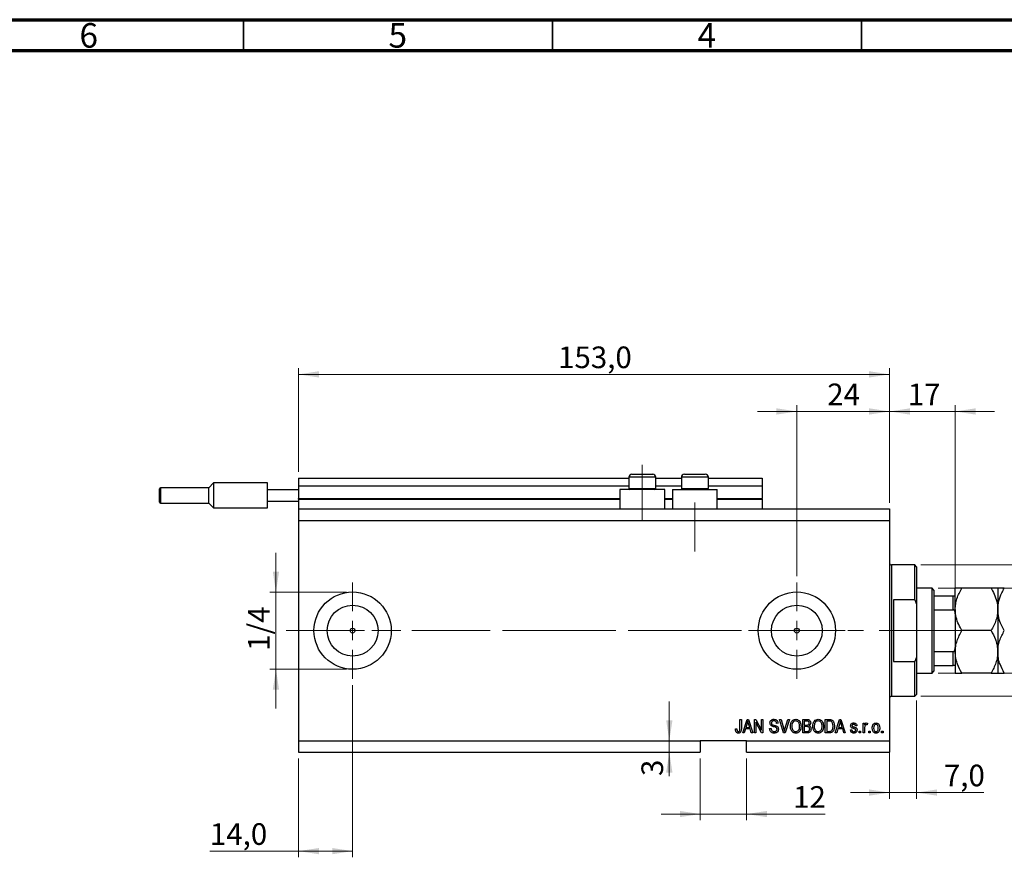
# Model space of a CAD drawing. Units: millimetres. Extents: x 15 to 617, y 5 to 415.
# Drawn here: x 316 to 475, y 279 to 415 of the extents above; entities that cross this region are included whole.
import ezdxf

# ---------------------------------------------------------------- set-up
doc = ezdxf.new("R2010")
doc.units = ezdxf.units.MM
doc.linetypes.add('CENTERX2', pattern=[20.32, 12.7, -2.54, 2.54, -2.54])
doc.styles.add('SLDTEXTSTYLE0', font='TXT', dxfattribs={"width": 0.75})
doc.dimstyles.new('SLDDIMSTYLE4', dxfattribs={"dimtxt": 3.5, "dimasz": 3.302, "dimexe": 0, "dimexo": 0.0625, "dimgap": 0.875, "dimtad": 1, "dimdec": 0, "dimlfac": 1.6, "dimrnd": 1e-09, "dimzin": 12, "dimdsep": 46, "dimtxsty": 'SLDTEXTSTYLE0', "dimsah": 1, "dimcen": 0.09, "dimadec": 0, "dimazin": 3, "dimtfac": 1, "dimtdec": 0, "dimtmove": 0, "dimatfit": 0, "dimfxl": 1, "dimfrac": 2, "dimtolj": 1, "dimtzin": 12, "dimarcsym": 0})
doc.dimstyles.new('SLDDIMSTYLE5', dxfattribs={"dimtxt": 3.5, "dimasz": 3.302, "dimexe": 0, "dimexo": 0.0625, "dimgap": 0.875, "dimtad": 1, "dimdec": 1, "dimlfac": 1.6, "dimrnd": 1e-09, "dimzin": 12, "dimdsep": 46, "dimtxsty": 'SLDTEXTSTYLE0', "dimsah": 1, "dimcen": 0.09, "dimadec": 0, "dimazin": 3, "dimtfac": 1, "dimtdec": 1, "dimtofl": 0, "dimtmove": 0, "dimatfit": 3, "dimfxl": 1, "dimfrac": 2, "dimtolj": 1, "dimtzin": 12, "dimarcsym": 0})
doc.dimstyles.new('SLDDIMSTYLE6', dxfattribs={"dimtxt": 3.5, "dimasz": 3.302, "dimexe": 0, "dimexo": 0.0625, "dimgap": 0.875, "dimtad": 1, "dimdec": 1, "dimlfac": 1.6, "dimrnd": 1e-09, "dimzin": 12, "dimdsep": 46, "dimtxsty": 'SLDTEXTSTYLE0', "dimsah": 1, "dimcen": 0.09, "dimadec": 0, "dimazin": 3, "dimtfac": 1, "dimtdec": 1, "dimtmove": 0, "dimatfit": 0, "dimfxl": 1, "dimfrac": 2, "dimtolj": 1, "dimtzin": 12, "dimarcsym": 0})

# ---------------------------------------------------------------- blocks, each defined once
blk = doc.blocks.new('_D_9')
at = {"color": 7, "linetype": 'Continuous', "lineweight": 0}
for p, q in [((369.65, 307.32), (369.65, 279.45)), ((360.9, 295.45), (360.9, 279.45)), ((360.9, 280.45), (346.56, 280.45)), ((369.65, 280.45), (360.9, 280.45))]:
    blk.add_line(p, q, dxfattribs=at)
at = {"color": 7, "linetype": 'Continuous', "lineweight": 18}
for points in [[(360.9, 280.45), (364.2, 279.94), (364.2, 280.95)], [(369.65, 280.45), (366.35, 280.95), (366.35, 279.94)]]:
    blk.add_solid(points, dxfattribs=at)
at = {"color": 7, "linetype": 'Continuous', "lineweight": 18, "insert": (346.56, 284.96), "char_height": 3.5, "attachment_point": 1, "style": 'SLDTEXTSTYLE0'}
blk.add_mtext('14,0', dxfattribs=at)
blk = doc.blocks.new('_D_10')
at = {"color": 7, "linetype": 'Continuous', "lineweight": 0}
for p, q in [((441.52, 324.95), (441.52, 352.6)), ((456.52, 336.82), (456.52, 352.6)), ((441.52, 351.6), (435.18, 351.6)), ((441.52, 351.6), (456.52, 351.6)), ((456.52, 351.6), (462.88, 351.6))]:
    blk.add_line(p, q, dxfattribs=at)
at = {"color": 7, "linetype": 'Continuous', "lineweight": 18}
for points in [[(441.52, 351.6), (438.22, 352.11), (438.22, 351.09)], [(456.52, 351.6), (459.83, 351.09), (459.83, 352.11)]]:
    blk.add_solid(points, dxfattribs=at)
at = {"color": 7, "linetype": 'Continuous', "lineweight": 18, "insert": (446.44, 356.11), "char_height": 3.5, "attachment_point": 1, "style": 'SLDTEXTSTYLE0'}
blk.add_mtext('24', dxfattribs=at)
blk = doc.blocks.new('_D_11')
at = {"color": 7, "linetype": 'Continuous', "lineweight": 0}
for p, q in [((425.9, 295.45), (425.9, 285.45)), ((433.4, 295.45), (433.4, 285.45)), ((425.9, 286.45), (419.55, 286.45)), ((425.9, 286.45), (433.4, 286.45)), ((433.4, 286.45), (446.08, 286.45))]:
    blk.add_line(p, q, dxfattribs=at)
at = {"color": 7, "linetype": 'Continuous', "lineweight": 18}
for points in [[(425.9, 286.45), (422.6, 286.95), (422.6, 285.94)], [(433.4, 286.45), (436.7, 285.94), (436.7, 286.95)]]:
    blk.add_solid(points, dxfattribs=at)
at = {"color": 7, "linetype": 'Continuous', "lineweight": 18, "insert": (440.91, 290.96), "char_height": 3.5, "attachment_point": 1, "style": 'SLDTEXTSTYLE0'}
blk.add_mtext('12', dxfattribs=at)
blk = doc.blocks.new('_D_12')
at = {"color": 7, "linetype": 'Continuous', "lineweight": 0}
for p, q in [((420.89, 298.32), (420.89, 304.67)), ((420.89, 298.32), (420.89, 296.45)), ((424.9, 296.45), (419.89, 296.45)), ((420.89, 296.45), (420.89, 292.6))]:
    blk.add_line(p, q, dxfattribs=at)
at = {"color": 7, "linetype": 'Continuous', "lineweight": 18}
for points in [[(420.89, 298.32), (421.4, 301.62), (420.38, 301.62)], [(420.89, 296.45), (420.38, 293.14), (421.4, 293.14)]]:
    blk.add_solid(points, dxfattribs=at)
at = {"color": 7, "linetype": 'Continuous', "lineweight": 18, "insert": (416.38, 292.6), "char_height": 3.5, "attachment_point": 1, "rotation": 90, "style": 'SLDTEXTSTYLE0'}
blk.add_mtext('3', dxfattribs=at)
blk = doc.blocks.new('_D_13')
at = {"color": 7, "linetype": 'Continuous', "lineweight": 0}
for p, q in [((357.25, 322.38), (357.25, 328.73)), ((368.65, 322.38), (356.25, 322.38)), ((357.25, 322.38), (357.25, 309.88)), ((368.65, 309.88), (356.25, 309.88)), ((357.25, 309.88), (357.25, 303.53))]:
    blk.add_line(p, q, dxfattribs=at)
at = {"color": 7, "linetype": 'Continuous', "lineweight": 18}
for points in [[(357.25, 322.38), (357.76, 325.68), (356.74, 325.68)], [(357.25, 309.88), (356.74, 306.58), (357.76, 306.58)]]:
    blk.add_solid(points, dxfattribs=at)
at = {"color": 7, "linetype": 'Continuous', "lineweight": 18, "insert": (352.74, 312.87), "char_height": 3.5, "attachment_point": 1, "rotation": 90, "style": 'SLDTEXTSTYLE0'}
blk.add_mtext('1/4', dxfattribs=at)
blk = doc.blocks.new('_D_14')
at = {"color": 7, "linetype": 'Continuous', "lineweight": 0}
for p, q in [((460.9, 304.82), (460.9, 288.92)), ((456.52, 299.51), (456.52, 288.92)), ((456.52, 289.92), (450.18, 289.92)), ((456.52, 289.92), (460.9, 289.92)), ((460.9, 289.92), (471.77, 289.92))]:
    blk.add_line(p, q, dxfattribs=at)
at = {"color": 7, "linetype": 'Continuous', "lineweight": 18}
for points in [[(456.52, 289.92), (453.22, 290.43), (453.22, 289.42)], [(460.9, 289.92), (464.2, 289.42), (464.2, 290.43)]]:
    blk.add_solid(points, dxfattribs=at)
at = {"color": 7, "linetype": 'Continuous', "lineweight": 18, "insert": (465.31, 294.44), "char_height": 3.5, "attachment_point": 1, "style": 'SLDTEXTSTYLE0'}
blk.add_mtext('7,0', dxfattribs=at)
blk = doc.blocks.new('_D_15')
at = {"color": 7, "linetype": 'Continuous', "lineweight": 0}
for p, q in [((456.52, 336.82), (456.52, 352.6)), ((467.15, 322.76), (467.15, 352.6)), ((456.52, 351.6), (450.18, 351.6)), ((456.52, 351.6), (467.15, 351.6)), ((467.15, 351.6), (473.5, 351.6))]:
    blk.add_line(p, q, dxfattribs=at)
at = {"color": 7, "linetype": 'Continuous', "lineweight": 18}
for points in [[(456.52, 351.6), (453.22, 352.11), (453.22, 351.09)], [(467.15, 351.6), (470.45, 351.09), (470.45, 352.11)]]:
    blk.add_solid(points, dxfattribs=at)
at = {"color": 7, "linetype": 'Continuous', "lineweight": 18, "insert": (459.47, 356.11), "char_height": 3.5, "attachment_point": 1, "style": 'SLDTEXTSTYLE0'}
blk.add_mtext('17', dxfattribs=at)
blk = doc.blocks.new('_D_16')
at = {"color": 7, "linetype": 'Continuous', "lineweight": 0}
for p, q in [((519.02, 326.76), (519.02, 333.11)), ((461.59, 326.76), (520.02, 326.76)), ((519.02, 305.51), (519.02, 326.76)), ((461.59, 305.51), (520.02, 305.51)), ((519.02, 305.51), (519.02, 299.16))]:
    blk.add_line(p, q, dxfattribs=at)
at = {"color": 7, "linetype": 'Continuous', "lineweight": 18}
for points in [[(519.02, 326.76), (519.53, 330.06), (518.52, 330.06)], [(519.02, 305.51), (518.52, 302.21), (519.53, 302.21)]]:
    blk.add_solid(points, dxfattribs=at)
at = {"color": 7, "linetype": 'Continuous', "lineweight": 18, "char_height": 3.5, "attachment_point": 1, "rotation": 90, "style": 'SLDTEXTSTYLE0'}
for s, insert in [('34', (514.46, 316.19)), ('%%c', (514.51, 310.91))]:
    blk.add_mtext(s, dxfattribs=dict(at, insert=insert))
blk = doc.blocks.new('_D_17')
at = {"color": 7, "linetype": 'Continuous', "lineweight": 0}
for p, q in [((525.02, 323.01), (525.02, 329.36)), ((464.4, 323.01), (526.02, 323.01)), ((525.02, 323.01), (525.02, 309.26)), ((464.4, 309.26), (526.02, 309.26)), ((525.02, 309.26), (525.02, 302.91))]:
    blk.add_line(p, q, dxfattribs=at)
at = {"color": 7, "linetype": 'Continuous', "lineweight": 18}
for points in [[(525.02, 323.01), (525.53, 326.31), (524.52, 326.31)], [(525.02, 309.26), (524.52, 305.96), (525.53, 305.96)]]:
    blk.add_solid(points, dxfattribs=at)
at = {"color": 7, "linetype": 'Continuous', "lineweight": 18, "char_height": 3.5, "attachment_point": 1, "rotation": 90, "style": 'SLDTEXTSTYLE0'}
for s, insert in [('22', (520.46, 315.4)), ('%%c', (520.51, 310.12))]:
    blk.add_mtext(s, dxfattribs=dict(at, insert=insert))
blk = doc.blocks.new('_D_18')
at = {"color": 7, "linetype": 'Continuous', "lineweight": 0}
for p, q in [((360.9, 341.82), (360.9, 358.6)), ((456.52, 336.82), (456.52, 358.6)), ((360.9, 357.6), (456.52, 357.6))]:
    blk.add_line(p, q, dxfattribs=at)
at = {"color": 7, "linetype": 'Continuous', "lineweight": 18}
for points in [[(360.9, 357.6), (364.2, 357.09), (364.2, 358.11)], [(456.52, 357.6), (453.22, 358.11), (453.22, 357.09)]]:
    blk.add_solid(points, dxfattribs=at)
at = {"color": 7, "linetype": 'Continuous', "lineweight": 18, "insert": (402.89, 362.11), "char_height": 3.5, "attachment_point": 1, "style": 'SLDTEXTSTYLE0'}
blk.add_mtext('153,0', dxfattribs=at)
blk = doc.blocks.new('SW_CENTERMARKSYMBOL_5')
at = {"color": 0, "linetype": 'Continuous', "lineweight": 18}
for p, q in [((0, 3.125), (0, 7.8125)), ((-3.125, 0), (-7.8125, 0)), ((0, 0), (-1.5625, 0)), ((0, 0), (0, 1.5625)), ((0, 0), (0, -1.5625)), ((0, 0), (1.5625, 0)), ((3.125, 0), (7.8125, 0)), ((0, -3.125), (0, -7.8125))]:
    blk.add_line(p, q, dxfattribs=at)
blk = doc.blocks.new('SW_CENTERMARKSYMBOL_6')
at = {"color": 0, "linetype": 'Continuous', "lineweight": 18}
for p, q in [((0, 3.125), (0, 7.8125)), ((-3.125, 0), (-7.8125, 0)), ((0, 0), (-1.5625, 0)), ((0, 0), (0, 1.5625)), ((0, 0), (0, -1.5625)), ((0, 0), (1.5625, 0)), ((3.125, 0), (7.8125, 0)), ((0, -3.125), (0, -7.8125))]:
    blk.add_line(p, q, dxfattribs=at)

msp = doc.modelspace()

# ---------------------------------------------------------------- linework, layer by layer
at = {"color": 7, "linetype": 'Continuous', "lineweight": 70}
for p, q in [((15, 415), (589, 415)), ((20, 410), (584, 410))]:
    msp.add_line(p, q, dxfattribs=at)
at = {"color": 7, "linetype": 'Continuous', "lineweight": 35}
for p, q in [((352, 410), (352, 415)), ((402, 410), (402, 415)), ((452, 410), (452, 415))]:
    msp.add_line(p, q, dxfattribs=at)
at = {"color": 7, "linetype": 'CENTERX2', "lineweight": 18}
for p, q in [((416.525, 333.8203), (416.525, 342.9453)), ((425.025, 328.9453), (425.025, 336.8878)), ((358.9, 316.1328), (443.2125, 316.1328)), ((393.9, 316.1328), (465.4, 316.1328)), ((408.9755, 316.1328), (408.9755, 316.1567)), ((461.7125, 316.1328), (468.8375, 316.1328))]:
    msp.add_line(p, q, dxfattribs=at)
at = {"color": 7, "linetype": 'Continuous', "lineweight": 25}
for p, q in [((414.3375, 340.9453), (414.3375, 339.1578)), ((414.8375, 341.4453), (415.6812, 341.4453)), ((415.6812, 341.4453), (418.2125, 341.4453)), ((418.7125, 339.1578), (418.7125, 340.9453)), ((422.8375, 340.9453), (422.8375, 339.1578)), ((423.3375, 341.4453), (424.1812, 341.4453)), ((424.1812, 341.4453), (426.7125, 341.4453)), ((427.2125, 339.1578), (427.2125, 340.9453)), ((347.15, 340.0391), (346.3687, 339.2578)), ((355.9, 340.0391), (347.15, 340.0391)), ((347.15, 340.0391), (347.15, 338.0078)), ((355.9, 338.9453), (355.9, 340.0391)), ((360.9, 340.8203), (414.3375, 340.8203)), ((360.9, 340.8203), (360.9, 339.5703)), ((360.9, 339.5703), (414.3375, 339.5703)), ((360.9, 339.5703), (360.9, 337.5078)), ((418.7125, 340.8203), (422.8375, 340.8203)), ((418.7125, 339.5703), (422.8375, 339.5703)), ((427.2125, 340.8203), (435.9, 340.8203)), ((427.2125, 339.5703), (435.9, 339.5703)), ((435.9, 340.8203), (435.9, 339.5703)), ((435.9, 339.5703), (435.9, 337.5078)), ((338.4, 338.0078), (338.4, 339.0703)), ((338.4, 336.9453), (338.4, 338.0078)), ((346.3687, 339.2578), (338.5875, 339.2578)), ((346.3687, 336.7578), (346.3687, 339.2578)), ((347.15, 338.0078), (347.15, 335.9766)), ((355.9, 337.0703), (355.9, 338.9453)), ((355.9, 338.9453), (360.9, 338.9453)), ((412.9, 338.9453), (412.9, 335.8203)), ((420.15, 338.9453), (412.9, 338.9453)), ((414.3375, 339.1578), (414.55, 338.9453)), ((414.3375, 339.1578), (415.4312, 339.1578)), ((415.4312, 339.1578), (418.7125, 339.1578)), ((418.5, 338.9453), (418.7125, 339.1578)), ((420.15, 335.8203), (420.15, 338.9453)), ((421.4, 338.9453), (421.4, 335.8203)), ((421.4, 338.9453), (428.65, 338.9453)), ((422.8375, 339.1578), (423.05, 338.9453)), ((422.8375, 339.1578), (423.9312, 339.1578)), ((423.9312, 339.1578), (427.2125, 339.1578)), ((427, 338.9453), (427.2125, 339.1578)), ((428.65, 335.8203), (428.65, 338.9453)), ((338.5875, 336.7578), (346.3687, 336.7578)), ((346.3687, 336.7578), (347.15, 335.9766)), ((355.9, 337.0703), (360.9, 337.0703)), ((355.9, 335.9766), (355.9, 337.0703)), ((360.9, 337.3828), (360.9, 337.5078)), ((360.9, 337.3828), (360.9, 335.8203)), ((360.9, 337.3828), (412.9, 337.3828)), ((420.15, 337.3828), (421.4, 337.3828)), ((428.65, 337.3828), (435.9, 337.3828)), ((435.9, 337.3828), (435.9, 337.5078)), ((435.9, 337.3828), (435.9, 335.8203)), ((347.15, 335.9766), (355.9, 335.9766)), ((360.9, 335.8203), (456.525, 335.8203)), ((360.9, 335.8203), (360.9, 333.9453)), ((456.525, 335.8203), (456.525, 333.9453)), ((360.9, 333.9453), (360.9, 298.3203)), ((360.9, 333.9453), (456.525, 333.9453)), ((456.525, 333.9453), (456.525, 298.3203)), ((460.5875, 326.7578), (456.8375, 326.7578)), ((460.9, 326.4453), (460.5875, 326.7578)), ((460.5875, 321.1328), (460.5875, 326.7578)), ((460.9, 326.4453), (460.9, 320.429)), ((463.4, 323.0078), (460.9, 323.0078)), ((463.7125, 322.6953), (463.4, 323.0078)), ((463.4, 309.2578), (463.4, 323.0078)), ((463.7125, 322.6953), (463.7125, 321.7578)), ((467.15, 319.5703), (467.15, 323.0078)), ((472.9614, 323.0078), (468.2136, 323.0078)), ((474.025, 323.0078), (474.025, 319.5703)), ((457.15, 321.1328), (457.15, 311.1328)), ((460.5875, 321.1328), (457.15, 321.1328)), ((460.5875, 321.1328), (460.9, 320.429)), ((460.9, 320.429), (460.9, 311.8367)), ((463.7125, 321.7578), (463.7125, 319.513)), ((463.7125, 321.7578), (466.8375, 321.7578)), ((466.8375, 319.513), (466.8375, 321.7578)), ((463.7125, 319.513), (463.7125, 312.7526)), ((463.7125, 319.513), (466.8375, 319.513)), ((467.15, 319.5703), (467.15, 312.6953)), ((474.025, 319.5703), (474.025, 312.6953)), ((472.9614, 316.1328), (468.2136, 316.1328)), ((463.7125, 312.7526), (463.7125, 310.5078)), ((463.7125, 312.7526), (466.8375, 312.7526)), ((466.8375, 310.5078), (466.8375, 312.7526)), ((467.15, 312.6953), (467.15, 309.2578)), ((474.025, 312.6953), (474.025, 309.2578)), ((457.15, 311.1328), (460.5875, 311.1328)), ((460.9, 311.8367), (460.5875, 311.1328)), ((460.5875, 305.5078), (460.5875, 311.1328)), ((460.9, 311.8367), (460.9, 305.8203)), ((460.9, 309.2578), (463.4, 309.2578)), ((463.4, 309.2578), (463.7125, 309.5703)), ((463.7125, 310.5078), (463.7125, 309.5703)), ((463.7125, 310.5078), (466.8375, 310.5078)), ((472.9614, 309.2578), (468.2136, 309.2578)), ((456.8375, 305.5078), (460.5875, 305.5078)), ((460.5875, 305.5078), (460.9, 305.8203)), ((432.3205, 301.7578), (432.5477, 301.7578)), ((432.3205, 300.2557), (432.3205, 301.7578)), ((432.5477, 301.7578), (432.5477, 300.273)), ((432.775, 299.5703), (433.4737, 301.7578)), ((433.483, 301.116), (433.277, 300.4794)), ((433.4737, 301.7578), (433.6952, 301.7578)), ((433.6952, 301.7578), (434.3943, 299.5703)), ((433.8918, 300.4794), (433.7089, 301.0804)), ((434.65, 301.7578), (434.8919, 301.7578)), ((434.65, 299.5703), (434.65, 301.7578)), ((435.7988, 299.5703), (434.8773, 301.3117)), ((434.8773, 301.3117), (434.8773, 299.5703)), ((434.8919, 301.7578), (435.8148, 300.0142)), ((435.8148, 301.7578), (436.042, 301.7578)), ((435.8148, 300.0142), (435.8148, 301.7578)), ((436.042, 301.7578), (436.042, 299.5703)), ((438.4852, 301.1328), (438.258, 301.1044)), ((438.7343, 301.7578), (438.9682, 301.7578)), ((439.3885, 299.5703), (438.7343, 301.7578)), ((438.9682, 301.7578), (439.4059, 300.1709)), ((439.5896, 300.1709), (440.0761, 301.7578)), ((440.3123, 301.7578), (439.6234, 299.5703)), ((440.0761, 301.7578), (440.3123, 301.7578)), ((442.4909, 301.7578), (443.1692, 301.7578)), ((442.4909, 299.5703), (442.4909, 301.7578)), ((442.7182, 301.5021), (442.7182, 300.8487)), ((443.0902, 301.5021), (442.7182, 301.5021)), ((446.1273, 301.7578), (446.7438, 301.7578)), ((446.1273, 299.5703), (446.1273, 301.7578)), ((446.3545, 301.5021), (446.3545, 299.826)), ((446.7385, 301.5021), (446.3545, 301.5021)), ((447.7466, 299.5703), (448.4453, 301.7578)), ((448.4546, 301.116), (448.2486, 300.4794)), ((448.4453, 301.7578), (448.6668, 301.7578)), ((448.6668, 301.7578), (449.3659, 299.5703)), ((448.8634, 300.4794), (448.6805, 301.0804)), ((452.2636, 301.1612), (452.4909, 301.1612)), ((452.2636, 299.5703), (452.2636, 301.1612)), ((452.4909, 301.1612), (452.4909, 300.9073)), ((452.9739, 301.1044), (452.8886, 300.8771)), ((431.5818, 300.2237), (431.8091, 300.2521)), ((433.0116, 299.5703), (432.775, 299.5703)), ((433.2025, 300.2237), (433.0116, 299.5703)), ((433.9669, 300.2237), (433.2025, 300.2237)), ((433.277, 300.4794), (433.8918, 300.4794)), ((434.1582, 299.5703), (433.9669, 300.2237)), ((434.3943, 299.5703), (434.1582, 299.5703)), ((434.8773, 299.5703), (434.65, 299.5703)), ((436.042, 299.5703), (435.7988, 299.5703)), ((437.1216, 300.2805), (437.3489, 300.309)), ((439.6234, 299.5703), (439.3885, 299.5703)), ((443.1643, 299.5703), (442.4909, 299.5703)), ((442.7182, 300.8487), (443.1195, 300.8487)), ((442.7182, 300.593), (442.7182, 299.826)), ((443.1372, 300.593), (442.7182, 300.593)), ((442.7182, 299.826), (443.1692, 299.826)), ((446.7722, 299.5703), (446.1273, 299.5703)), ((446.3545, 299.826), (446.7447, 299.826)), ((447.9832, 299.5703), (447.7466, 299.5703)), ((448.1741, 300.2237), (447.9832, 299.5703)), ((448.9384, 300.2237), (448.1741, 300.2237)), ((448.2486, 300.4794), (448.8634, 300.4794)), ((449.1298, 299.5703), (448.9384, 300.2237)), ((449.3659, 299.5703), (449.1298, 299.5703)), ((450.1898, 300.0533), (450.417, 300.0817)), ((451.2409, 300.7351), (451.0136, 300.7067)), ((451.6102, 299.8828), (451.8375, 299.8828)), ((451.6102, 299.5703), (451.6102, 299.8828)), ((451.8375, 299.5703), (451.6102, 299.5703)), ((451.8375, 299.8828), (451.8375, 299.5703)), ((452.4909, 299.5703), (452.2636, 299.5703)), ((452.4909, 300.3951), (452.4909, 299.5703)), ((453.1443, 299.8828), (453.3716, 299.8828)), ((453.1443, 299.5703), (453.1443, 299.8828)), ((453.3716, 299.5703), (453.1443, 299.5703)), ((453.3716, 299.8828), (453.3716, 299.5703)), ((455.2466, 299.8828), (455.4739, 299.8828)), ((455.2466, 299.5703), (455.2466, 299.8828)), ((455.4739, 299.5703), (455.2466, 299.5703)), ((455.4739, 299.8828), (455.4739, 299.5703)), ((360.9, 298.3203), (425.9, 298.3203)), ((360.9, 298.3203), (360.9, 296.4453)), ((433.4, 298.3203), (425.9, 298.3203)), ((425.9, 298.3203), (425.9, 296.4453)), ((433.4, 298.3203), (456.525, 298.3203)), ((433.4, 296.4453), (433.4, 298.3203)), ((456.525, 298.3203), (456.525, 296.4453)), ((360.9, 296.4453), (425.9, 296.4453)), ((433.4, 296.4453), (456.525, 296.4453))]:
    msp.add_line(p, q, dxfattribs=at)
at = {"color": 8, "linetype": 'Continuous', "lineweight": 25}
for p, q in [((415.4312, 340.9453), (414.3375, 340.9453)), ((418.7125, 340.9453), (415.4312, 340.9453)), ((423.9312, 340.9453), (422.8375, 340.9453)), ((427.2125, 340.9453), (423.9312, 340.9453)), ((338.5875, 339.2578), (338.5875, 338.0078)), ((338.5875, 338.0078), (338.5875, 336.7578)), ((360.9, 337.5078), (412.9, 337.5078)), ((420.15, 337.5078), (421.4, 337.5078)), ((428.65, 337.5078), (435.9, 337.5078)), ((456.8375, 326.7578), (456.8375, 316.1328)), ((456.8375, 316.1328), (456.8375, 305.5078))]:
    msp.add_line(p, q, dxfattribs=at)
at = {"color": 7, "linetype": 'Continuous', "lineweight": 18}
msp.add_line((408.9755, 316.1328), (401.5745, 316.1328), dxfattribs=at)
at = {"color": 7, "linetype": 'Continuous', "lineweight": 25}
for centre, radius in [((369.65, 316.1328), 6.25), ((441.525, 316.1328), 6.25), ((369.65, 316.1328), 4.1125), ((441.525, 316.1328), 4.1125), ((369.65, 316.1328), 0.3906), ((441.525, 316.1328), 0.3906)]:
    msp.add_circle(centre, radius, dxfattribs=at)
for centre, radius, start, end in [((414.8375, 340.9453), 0.5, 90, 180), ((418.2125, 340.9453), 0.5, 0, 90), ((423.3375, 340.9453), 0.5, 90, 180), ((426.7125, 340.9453), 0.5, 0, 90), ((338.5875, 339.0703), 0.1875, 90, 180), ((338.5875, 336.9453), 0.1875, 180, 270), ((456.8375, 327.0703), 0.3125, 180, 270), ((456.8375, 305.1953), 0.3125, 90, 180)]:
    msp.add_arc(centre, radius, start, end, dxfattribs=at)
for points, knots in [([(467.15, 319.5703), (467.1642, 319.8594), (467.1928, 320.4433), (467.4198, 321.3136), (467.7568, 322.1749), (468.0608, 322.7292), (468.2136, 323.0078)], [0, 0, 0, 0, 0.24138228, 0.48750052, 0.74246891, 1, 1, 1, 1]), ([(468.2136, 323.0078), (468.085, 323.0078), (467.8271, 323.0078), (467.5131, 323.0078), (467.2777, 323.0078), (467.1641, 323.0078), (467.1536, 323.0078), (467.15, 323.0078)], [0, 0, 0, 0, 0.21551712, 0.4322265, 0.65445801, 0.87968877, 1, 1, 1, 1]), ([(472.9614, 323.0078), (473.0422, 322.8638), (473.3239, 322.3619), (473.7216, 321.4589), (473.9897, 320.4409), (474.0156, 319.8022), (474.025, 319.5703)], [0, 0, 0, 0, 0.13378988, 0.46640284, 0.80624299, 1, 1, 1, 1]), ([(474.025, 323.0078), (474.0094, 323.0078), (473.9779, 323.0078), (473.6711, 323.0078), (473.2436, 323.0078), (472.9614, 323.0078)], [0, 0, 0, 0, 0.249706467, 0.50462385, 1, 1, 1, 1]), ([(474.025, 319.5703), (474.0251, 319.5871), (474.0265, 320.0422), (474.1577, 320.9541), (474.5799, 322.0816), (474.9474, 322.7507), (475.0886, 323.0078)], [0, 0, 0, 0, 0.01401178, 0.38057182, 0.76199196, 1, 1, 1, 1]), ([(475.0886, 323.0078), (474.8385, 323.0078), (474.4598, 323.0078), (474.1536, 323.0078), (474.039, 323.0078), (474.0286, 323.0078), (474.025, 323.0078)], [0, 0, 0, 0, 0.43204389, 0.65434688, 0.87965007, 1, 1, 1, 1]), ([(466.8375, 321.7578), (466.8567, 321.7578), (466.8993, 321.7578), (466.9671, 321.7578), (467.0464, 321.7578), (467.1328, 321.7578), (467.1432, 321.7578), (467.15, 321.7578)], [0, 0, 0, 0, 0.07318488, 0.16205051, 0.29596737, 0.53650763, 1, 1, 1, 1]), ([(467.15, 318.8571), (467.1409, 319.0078), (467.1296, 319.1942), (467.0295, 319.3907), (466.9694, 319.4617), (466.902, 319.5052), (466.8589, 319.5104), (466.8375, 319.513)], [0, 0, 0, 0, 0.56622942, 0.70078559, 0.83617122, 0.91836459, 1, 1, 1, 1]), ([(468.2136, 316.1328), (468.1328, 316.2768), (467.8511, 316.7787), (467.4534, 317.6818), (467.1853, 318.6998), (467.1594, 319.3384), (467.15, 319.5703)], [0, 0, 0, 0, 0.13378988, 0.46640284, 0.80624299, 1, 1, 1, 1]), ([(474.025, 319.5703), (474.0108, 319.2812), (473.9822, 318.6974), (473.7552, 317.827), (473.4182, 316.9658), (473.1142, 316.4114), (472.9614, 316.1328)], [0, 0, 0, 0, 0.24138228, 0.48750052, 0.74246891, 1, 1, 1, 1]), ([(475.0886, 316.1328), (474.93, 316.4249), (474.5606, 317.1053), (474.1274, 318.2523), (474.0595, 319.1262), (474.025, 319.5703)], [0, 0, 0, 0, 0.27002626, 0.629006703, 1, 1, 1, 1]), ([(467.15, 312.6953), (467.1656, 312.9941), (467.1971, 313.5978), (467.5039, 314.7713), (467.9314, 315.5914), (468.2136, 316.1328)], [0, 0, 0, 0, 0.24970647, 0.50462385, 1, 1, 1, 1]), ([(472.9614, 316.1328), (473.2115, 315.6619), (473.5902, 314.9488), (473.8964, 313.9275), (474.011, 313.253), (474.0214, 312.8393), (474.025, 312.6953)], [0, 0, 0, 0, 0.43204389, 0.65434688, 0.87965007, 1, 1, 1, 1]), ([(474.025, 312.6953), (474.0406, 312.9941), (474.0721, 313.5978), (474.3789, 314.7713), (474.8064, 315.5914), (475.0886, 316.1328)], [0, 0, 0, 0, 0.24970647, 0.50462385, 1, 1, 1, 1]), ([(466.8375, 312.7526), (466.8567, 312.7547), (466.8993, 312.7593), (466.9671, 312.8015), (467.0464, 312.8948), (467.1328, 313.1012), (467.1432, 313.2865), (467.15, 313.4085)], [0, 0, 0, 0, 0.07318488, 0.16205051, 0.29596737, 0.53650763, 1, 1, 1, 1]), ([(468.2136, 309.2578), (467.9635, 309.7287), (467.5848, 310.4419), (467.2786, 311.4631), (467.164, 312.1377), (467.1536, 312.5513), (467.15, 312.6953)], [0, 0, 0, 0, 0.43204389, 0.65434688, 0.87965007, 1, 1, 1, 1]), ([(474.025, 312.6953), (474.0094, 312.3966), (473.9779, 311.7929), (473.6711, 310.6194), (473.2436, 309.7993), (472.9614, 309.2578)], [0, 0, 0, 0, 0.24970647, 0.50462385, 1, 1, 1, 1]), ([(475.0886, 309.2578), (474.8385, 309.7287), (474.4598, 310.4419), (474.1536, 311.4631), (474.039, 312.1377), (474.0286, 312.5513), (474.025, 312.6953)], [0, 0, 0, 0, 0.43204389, 0.65434688, 0.87965007, 1, 1, 1, 1]), ([(467.15, 310.5078), (467.1409, 310.5078), (467.1296, 310.5078), (467.0295, 310.5078), (466.9694, 310.5078), (466.902, 310.5078), (466.8589, 310.5078), (466.8375, 310.5078)], [0, 0, 0, 0, 0.56622942, 0.70078559, 0.83617122, 0.91836459, 1, 1, 1, 1]), ([(467.15, 309.2578), (467.1656, 309.2578), (467.1971, 309.2578), (467.5039, 309.2578), (467.9314, 309.2578), (468.2136, 309.2578)], [0, 0, 0, 0, 0.24970647, 0.50462385, 1, 1, 1, 1]), ([(472.9614, 309.2578), (473.2115, 309.2578), (473.5902, 309.2578), (473.8964, 309.2578), (474.011, 309.2578), (474.0214, 309.2578), (474.025, 309.2578)], [0, 0, 0, 0, 0.43204389, 0.65434688, 0.87965007, 1, 1, 1, 1]), ([(474.025, 309.2578), (474.0406, 309.2578), (474.0721, 309.2578), (474.3789, 309.2578), (474.8064, 309.2578), (475.0886, 309.2578)], [0, 0, 0, 0, 0.24970647, 0.50462385, 1, 1, 1, 1]), ([(433.5847, 301.5301), (433.5695, 301.4518), (433.5424, 301.3121), (433.5012, 301.1759), (433.483, 301.116)], [0, 0, 0, 0, 0.559989447, 1, 1, 1, 1]), ([(433.7089, 301.0804), (433.6838, 301.1638), (433.6388, 301.3127), (433.6012, 301.4637), (433.5847, 301.5301)], [0, 0, 0, 0, 0.560012154, 1, 1, 1, 1]), ([(437.1784, 301.187), (437.1878, 301.2793), (437.2067, 301.4638), (437.3803, 301.6688), (437.5963, 301.7734), (437.7408, 301.7819), (437.8132, 301.7862)], [0, 0, 0, 0, 0.27969664, 0.5588536, 0.7791302, 1, 1, 1, 1]), ([(437.7683, 300.5859), (437.6854, 300.6093), (437.5202, 300.6558), (437.313, 300.7877), (437.1951, 300.9836), (437.184, 301.1192), (437.1784, 301.187)], [0, 0, 0, 0, 0.28114224, 0.56005608, 0.77986186, 1, 1, 1, 1]), ([(437.8207, 301.5305), (437.7633, 301.5276), (437.6488, 301.5216), (437.5038, 301.4426), (437.4179, 301.3169), (437.4098, 301.2268), (437.4057, 301.1816)], [0, 0, 0, 0, 0.28092881, 0.55997662, 0.77975242, 1, 1, 1, 1]), ([(437.4057, 301.1816), (437.4077, 301.1363), (437.4113, 301.0552), (437.457, 300.9889), (437.4771, 300.9597)], [0, 0, 0, 0, 0.56037359, 1, 1, 1, 1]), ([(437.8132, 301.7862), (437.9121, 301.778), (438.1095, 301.7617), (438.342, 301.5928), (438.4634, 301.3646), (438.4779, 301.2102), (438.4852, 301.1328)], [0, 0, 0, 0, 0.28015527, 0.55906382, 0.77928471, 1, 1, 1, 1]), ([(438.258, 301.1044), (438.2496, 301.1684), (438.2329, 301.296), (438.1256, 301.4499), (437.9722, 301.5223), (437.8713, 301.5278), (437.8207, 301.5305)], [0, 0, 0, 0, 0.2807568, 0.55929983, 0.7792108, 1, 1, 1, 1]), ([(440.4739, 300.6352), (440.4809, 300.7867), (440.4951, 301.0889), (440.6784, 301.4786), (440.9843, 301.7425), (441.2226, 301.7717), (441.3417, 301.7862)], [0, 0, 0, 0, 0.281102222, 0.560666828, 0.780475527, 1, 1, 1, 1]), ([(441.3434, 301.5305), (441.2392, 301.5157), (441.0304, 301.4861), (440.8067, 301.2429), (440.7122, 300.943), (440.7048, 300.7356), (440.7011, 300.6317)], [0, 0, 0, 0, 0.24883752, 0.4980746, 0.74860378, 1, 1, 1, 1]), ([(441.3417, 301.7862), (441.4406, 301.7758), (441.6386, 301.755), (441.8916, 301.5844), (442.1521, 301.2344), (442.1843, 300.8978), (442.2068, 300.6619)], [0, 0, 0, 0, 0.18696902, 0.37400687, 0.56126326, 1, 1, 1, 1]), ([(441.8846, 301.163), (441.8537, 301.2198), (441.7921, 301.3335), (441.6102, 301.4868), (441.4444, 301.514), (441.3434, 301.5305)], [0, 0, 0, 0, 0.28107138, 0.56211239, 1, 1, 1, 1]), ([(441.9795, 300.6685), (441.9757, 300.7637), (441.9688, 300.9336), (441.9103, 301.0929), (441.8846, 301.163)], [0, 0, 0, 0, 0.55994383, 1, 1, 1, 1]), ([(443.542, 301.1719), (443.5397, 301.2125), (443.535, 301.2936), (443.4791, 301.4063), (443.3291, 301.5113), (443.1888, 301.5059), (443.0902, 301.5021)], [0, 0, 0, 0, 0.1872168, 0.37385775, 0.55969177, 1, 1, 1, 1]), ([(443.1692, 301.7578), (443.2563, 301.7548), (443.4296, 301.7489), (443.6368, 301.6065), (443.7502, 301.4109), (443.763, 301.2755), (443.7693, 301.2078)], [0, 0, 0, 0, 0.28080055, 0.55896774, 0.77946478, 1, 1, 1, 1]), ([(443.3432, 300.8696), (443.377, 300.8838), (443.4446, 300.9123), (443.5307, 301.0185), (443.5377, 301.1137), (443.542, 301.1719)], [0, 0, 0, 0, 0.28064618, 0.56056091, 1, 1, 1, 1]), ([(443.7693, 301.2078), (443.7563, 301.1037), (443.7329, 300.9176), (443.5887, 300.8008), (443.5252, 300.7493)], [0, 0, 0, 0, 0.55924132, 1, 1, 1, 1]), ([(444.1102, 300.6352), (444.1173, 300.7867), (444.1314, 301.0889), (444.3148, 301.4786), (444.6207, 301.7425), (444.859, 301.7717), (444.978, 301.7862)], [0, 0, 0, 0, 0.28110222, 0.56066683, 0.78047553, 1, 1, 1, 1]), ([(444.9798, 301.5305), (444.8755, 301.5157), (444.6668, 301.4861), (444.4431, 301.2429), (444.3486, 300.943), (444.3412, 300.7356), (444.3375, 300.6317)], [0, 0, 0, 0, 0.24883752, 0.4980746, 0.74860378, 1, 1, 1, 1]), ([(444.978, 301.7862), (445.077, 301.7758), (445.275, 301.755), (445.528, 301.5844), (445.7885, 301.2344), (445.8206, 300.8978), (445.8432, 300.6619)], [0, 0, 0, 0, 0.18696902, 0.37400687, 0.56126326, 1, 1, 1, 1]), ([(445.5209, 301.163), (445.4901, 301.2198), (445.4284, 301.3335), (445.2466, 301.4868), (445.0808, 301.514), (444.9798, 301.5305)], [0, 0, 0, 0, 0.28107138, 0.56211239, 1, 1, 1, 1]), ([(445.6159, 300.6685), (445.6121, 300.7637), (445.6052, 300.9336), (445.5467, 301.0929), (445.5209, 301.163)], [0, 0, 0, 0, 0.559943833, 1, 1, 1, 1]), ([(447.0479, 301.4586), (446.9912, 301.474), (446.8898, 301.5016), (446.7848, 301.502), (446.7385, 301.5021)], [0, 0, 0, 0, 0.5590458, 1, 1, 1, 1]), ([(446.7438, 301.7578), (446.8097, 301.7574), (446.9273, 301.7566), (447.0416, 301.7294), (447.0919, 301.7174)], [0, 0, 0, 0, 0.56030935, 1, 1, 1, 1]), ([(447.3773, 300.6792), (447.369, 300.8467), (447.3574, 301.0803), (447.2127, 301.3495), (447.1027, 301.4223), (447.0479, 301.4586)], [0, 0, 0, 0, 0.55995525, 0.78064028, 1, 1, 1, 1]), ([(447.0919, 301.7174), (447.1928, 301.6593), (447.3955, 301.5426), (447.5746, 301.1519), (447.5932, 300.8566), (447.6045, 300.6761)], [0, 0, 0, 0, 0.27819542, 0.55877898, 1, 1, 1, 1]), ([(448.5563, 301.5301), (448.5411, 301.4518), (448.514, 301.3121), (448.4728, 301.1759), (448.4546, 301.116)], [0, 0, 0, 0, 0.55998945, 1, 1, 1, 1]), ([(448.6805, 301.0804), (448.6554, 301.1638), (448.6104, 301.3127), (448.5728, 301.4637), (448.5563, 301.5301)], [0, 0, 0, 0, 0.560012154, 1, 1, 1, 1]), ([(450.2182, 300.736), (450.226, 300.8079), (450.2415, 300.9515), (450.3823, 301.1077), (450.5538, 301.1806), (450.6662, 301.1866), (450.7224, 301.1896)], [0, 0, 0, 0, 0.27953241, 0.55852687, 0.77897927, 1, 1, 1, 1]), ([(450.7224, 301.1896), (450.7943, 301.184), (450.9377, 301.1729), (451.1182, 301.0665), (451.2128, 300.9023), (451.2315, 300.7909), (451.2409, 300.7351)], [0, 0, 0, 0, 0.28033567, 0.55953905, 0.77911247, 1, 1, 1, 1]), ([(452.4909, 300.9073), (452.521, 300.979), (452.5628, 301.0788), (452.6678, 301.1767), (452.7289, 301.1853), (452.7595, 301.1896)], [0, 0, 0, 0, 0.56097638, 0.78080339, 1, 1, 1, 1]), ([(452.7595, 301.1896), (452.8033, 301.1832), (452.8819, 301.1716), (452.9457, 301.125), (452.9739, 301.1044)], [0, 0, 0, 0, 0.55881592, 1, 1, 1, 1]), ([(453.7125, 300.3658), (453.717, 300.4738), (453.7261, 300.6891), (453.8488, 300.9712), (454.0682, 301.1594), (454.2383, 301.1796), (454.3233, 301.1896)], [0, 0, 0, 0, 0.28119141, 0.56069897, 0.78043864, 1, 1, 1, 1]), ([(454.3233, 301.1896), (454.3943, 301.1827), (454.5364, 301.1688), (454.7159, 301.0442), (454.9049, 300.7952), (454.9221, 300.5524), (454.9341, 300.3822)], [0, 0, 0, 0, 0.186918243, 0.373807798, 0.560978131, 1, 1, 1, 1]), ([(431.7119, 299.6964), (431.6666, 299.7897), (431.5855, 299.9568), (431.583, 300.1419), (431.5818, 300.2237)], [0, 0, 0, 0, 0.558133089, 1, 1, 1, 1]), ([(432.0537, 299.5419), (431.9786, 299.5477), (431.8445, 299.5581), (431.7524, 299.6541), (431.7119, 299.6964)], [0, 0, 0, 0, 0.56022224, 1, 1, 1, 1]), ([(431.8091, 300.2521), (431.8138, 300.1541), (431.8197, 300.0315), (431.8767, 299.8958), (431.9256, 299.8404), (431.9908, 299.8036), (432.0395, 299.7996), (432.0639, 299.7976)], [0, 0, 0, 0, 0.50016334, 0.62533003, 0.75032979, 0.87507983, 1, 1, 1, 1]), ([(432.5477, 300.273), (432.5437, 300.1006), (432.5386, 299.8849), (432.3987, 299.6735), (432.2657, 299.566), (432.1384, 299.5515), (432.0537, 299.5419)], [0, 0, 0, 0, 0.49979148, 0.62536547, 0.75086968, 1, 1, 1, 1]), ([(432.0639, 299.7976), (432.0921, 299.8), (432.1485, 299.8049), (432.2165, 299.8474), (432.2661, 299.9009), (432.2825, 299.9421), (432.2907, 299.9627)], [0, 0, 0, 0, 0.27993612, 0.55968187, 0.77991943, 1, 1, 1, 1]), ([(432.2907, 299.9627), (432.3012, 300.0169), (432.32, 300.1137), (432.3203, 300.2123), (432.3205, 300.2557)], [0, 0, 0, 0, 0.55967148, 1, 1, 1, 1]), ([(437.8531, 299.5419), (437.7431, 299.5513), (437.5235, 299.57), (437.2718, 299.7675), (437.1431, 300.0229), (437.1288, 300.1946), (437.1216, 300.2805)], [0, 0, 0, 0, 0.28006277, 0.558926785, 0.779175517, 1, 1, 1, 1]), ([(437.3489, 300.309), (437.3588, 300.2324), (437.3786, 300.08), (437.5146, 299.9042), (437.6923, 299.8117), (437.8125, 299.8023), (437.8727, 299.7976)], [0, 0, 0, 0, 0.28074313, 0.55914293, 0.77940956, 1, 1, 1, 1]), ([(437.4771, 300.9597), (437.5376, 300.9224), (437.6461, 300.8555), (437.77, 300.8268), (437.8247, 300.8141)], [0, 0, 0, 0, 0.55786597, 1, 1, 1, 1]), ([(438.3148, 300.1722), (438.3129, 300.2036), (438.3091, 300.2662), (438.2706, 300.3537), (438.207, 300.4244), (438.0435, 300.5191), (437.8906, 300.5562), (437.7683, 300.5859)], [0, 0, 0, 0, 0.1249721, 0.24981518, 0.37459751, 0.49957172, 1, 1, 1, 1]), ([(437.8247, 300.8141), (437.8969, 300.797), (438.0257, 300.7666), (438.15, 300.7213), (438.2047, 300.7014)], [0, 0, 0, 0, 0.56013005, 1, 1, 1, 1]), ([(438.542, 300.1789), (438.53, 300.0803), (438.5059, 299.8831), (438.3202, 299.6624), (438.0858, 299.5548), (437.9308, 299.5462), (437.8531, 299.5419)], [0, 0, 0, 0, 0.27954574, 0.558773002, 0.779038877, 1, 1, 1, 1]), ([(437.8727, 299.7976), (437.9339, 299.8011), (438.0561, 299.8082), (438.2093, 299.8946), (438.3021, 300.0277), (438.3105, 300.124), (438.3148, 300.1722)], [0, 0, 0, 0, 0.28085037, 0.55995872, 0.77976742, 1, 1, 1, 1]), ([(438.2047, 300.7014), (438.2593, 300.6723), (438.3685, 300.6142), (438.5131, 300.4369), (438.5311, 300.2767), (438.542, 300.1789)], [0, 0, 0, 0, 0.2809661, 0.5614008, 1, 1, 1, 1]), ([(439.4059, 300.1709), (439.423, 300.1067), (439.4536, 299.9921), (439.4815, 299.8767), (439.4938, 299.826)], [0, 0, 0, 0, 0.55999999, 1, 1, 1, 1]), ([(439.4938, 299.826), (439.5105, 299.8907), (439.5404, 300.0062), (439.5746, 300.1206), (439.5896, 300.1709)], [0, 0, 0, 0, 0.55998953, 1, 1, 1, 1]), ([(440.6954, 299.885), (440.6222, 300.0161), (440.4914, 300.2505), (440.4792, 300.5175), (440.4739, 300.6352)], [0, 0, 0, 0, 0.55910248, 1, 1, 1, 1]), ([(441.3403, 299.5419), (441.2693, 299.5467), (441.1274, 299.5564), (440.8886, 299.6596), (440.7686, 299.7996), (440.6954, 299.885)], [0, 0, 0, 0, 0.28049636, 0.5607765, 1, 1, 1, 1]), ([(440.7011, 300.6317), (440.7068, 300.5215), (440.718, 300.3018), (440.857, 300.0216), (441.0791, 299.8306), (441.2521, 299.8086), (441.3386, 299.7976)], [0, 0, 0, 0, 0.28098608, 0.56049835, 0.78047744, 1, 1, 1, 1]), ([(441.3386, 299.7976), (441.4144, 299.8054), (441.5662, 299.8211), (441.7559, 299.9574), (441.9522, 300.2275), (441.9683, 300.4867), (441.9795, 300.6685)], [0, 0, 0, 0, 0.18676894, 0.3736119, 0.56074272, 1, 1, 1, 1]), ([(441.984, 299.8762), (441.8855, 299.7694), (441.7093, 299.5784), (441.4532, 299.5531), (441.3403, 299.5419)], [0, 0, 0, 0, 0.55906848, 1, 1, 1, 1]), ([(442.2068, 300.6619), (442.1996, 300.5046), (442.1867, 300.224), (442.0459, 299.9824), (441.984, 299.8762)], [0, 0, 0, 0, 0.56028483, 1, 1, 1, 1]), ([(443.1195, 300.8487), (443.1616, 300.8488), (443.2369, 300.8488), (443.3107, 300.8633), (443.3432, 300.8696)], [0, 0, 0, 0, 0.560325841, 1, 1, 1, 1]), ([(443.5989, 300.2109), (443.5931, 300.2757), (443.5816, 300.4049), (443.4524, 300.5499), (443.2886, 300.5898), (443.1878, 300.592), (443.1372, 300.593)], [0, 0, 0, 0, 0.28001866, 0.55815715, 0.77845978, 1, 1, 1, 1]), ([(443.8261, 300.2126), (443.8175, 300.1143), (443.8002, 299.918), (443.6368, 299.6777), (443.3961, 299.578), (443.2417, 299.5729), (443.1643, 299.5703)], [0, 0, 0, 0, 0.28035706, 0.55927491, 0.77891226, 1, 1, 1, 1]), ([(443.1692, 299.826), (443.211, 299.8263), (443.2855, 299.8268), (443.3576, 299.8454), (443.3893, 299.8535)], [0, 0, 0, 0, 0.56035729, 1, 1, 1, 1]), ([(443.3893, 299.8535), (443.4265, 299.8724), (443.5007, 299.9103), (443.5854, 300.0388), (443.5937, 300.1456), (443.5989, 300.2109)], [0, 0, 0, 0, 0.28016817, 0.56019133, 1, 1, 1, 1]), ([(443.5252, 300.7493), (443.5787, 300.7192), (443.686, 300.6589), (443.8052, 300.4663), (443.8182, 300.3088), (443.8261, 300.2126)], [0, 0, 0, 0, 0.27986685, 0.56023772, 1, 1, 1, 1]), ([(444.3317, 299.885), (444.2586, 300.0161), (444.1278, 300.2505), (444.1156, 300.5175), (444.1102, 300.6352)], [0, 0, 0, 0, 0.55910248, 1, 1, 1, 1]), ([(444.9767, 299.5419), (444.9057, 299.5467), (444.7637, 299.5564), (444.525, 299.6596), (444.405, 299.7996), (444.3317, 299.885)], [0, 0, 0, 0, 0.28049636, 0.5607765, 1, 1, 1, 1]), ([(444.3375, 300.6317), (444.3431, 300.5215), (444.3544, 300.3018), (444.4933, 300.0216), (444.7154, 299.8306), (444.8885, 299.8086), (444.9749, 299.7976)], [0, 0, 0, 0, 0.28098608, 0.56049835, 0.78047744, 1, 1, 1, 1]), ([(444.9749, 299.7976), (445.0508, 299.8054), (445.2025, 299.8211), (445.3923, 299.9574), (445.5885, 300.2275), (445.6046, 300.4867), (445.6159, 300.6685)], [0, 0, 0, 0, 0.18676894, 0.373611904, 0.560742717, 1, 1, 1, 1]), ([(445.6203, 299.8762), (445.5218, 299.7694), (445.3456, 299.5784), (445.0896, 299.5531), (444.9767, 299.5419)], [0, 0, 0, 0, 0.55906848, 1, 1, 1, 1]), ([(445.8432, 300.6619), (445.8359, 300.5046), (445.823, 300.224), (445.6822, 299.9824), (445.6203, 299.8762)], [0, 0, 0, 0, 0.56028483, 1, 1, 1, 1]), ([(446.7447, 299.826), (446.8084, 299.8282), (446.9353, 299.8325), (447.1087, 299.8892), (447.2277, 300.0079), (447.2694, 300.0991), (447.2903, 300.1447)], [0, 0, 0, 0, 0.28074745, 0.55999954, 0.77970854, 1, 1, 1, 1]), ([(447.6045, 300.6761), (447.599, 300.5446), (447.588, 300.2821), (447.4755, 299.9671), (447.3238, 299.7515), (447.1059, 299.5935), (446.9056, 299.5796), (446.7722, 299.5703)], [0, 0, 0, 0, 0.25068075, 0.50075059, 0.62598392, 0.75088334, 1, 1, 1, 1]), ([(447.2903, 300.1447), (447.3194, 300.2424), (447.3715, 300.4171), (447.3755, 300.599), (447.3773, 300.6792)], [0, 0, 0, 0, 0.55956541, 1, 1, 1, 1]), ([(450.7318, 299.5419), (450.654, 299.5476), (450.499, 299.5589), (450.2629, 299.7337), (450.2175, 299.9321), (450.1898, 300.0533)], [0, 0, 0, 0, 0.2811856, 0.56074038, 1, 1, 1, 1]), ([(450.7757, 300.2481), (450.7038, 300.2705), (450.5604, 300.315), (450.3633, 300.3972), (450.2372, 300.5575), (450.2245, 300.6765), (450.2182, 300.736)], [0, 0, 0, 0, 0.2812658, 0.56123034, 0.78045136, 1, 1, 1, 1]), ([(450.417, 300.0817), (450.4252, 300.0348), (450.4415, 299.9413), (450.5229, 299.8302), (450.6355, 299.776), (450.71, 299.7714), (450.7473, 299.7692)], [0, 0, 0, 0, 0.28058351, 0.55936754, 0.77941304, 1, 1, 1, 1]), ([(450.7304, 300.9624), (450.6648, 300.9591), (450.5664, 300.9541), (450.4609, 300.8653), (450.4506, 300.8003), (450.4455, 300.7679)], [0, 0, 0, 0, 0.500337289, 0.750561809, 1, 1, 1, 1]), ([(450.4455, 300.7679), (450.4497, 300.738), (450.4572, 300.6843), (450.499, 300.6506), (450.5174, 300.6357)], [0, 0, 0, 0, 0.55854718, 1, 1, 1, 1]), ([(450.5174, 300.6357), (450.5639, 300.616), (450.6472, 300.5809), (450.7339, 300.5557), (450.7722, 300.5447)], [0, 0, 0, 0, 0.559551623, 1, 1, 1, 1]), ([(451.0136, 300.7067), (451.0067, 300.7462), (450.9929, 300.8249), (450.9207, 300.9162), (450.8244, 300.9576), (450.7618, 300.9608), (450.7304, 300.9624)], [0, 0, 0, 0, 0.28043676, 0.55914685, 0.77931345, 1, 1, 1, 1]), ([(451.2693, 300.0551), (451.2618, 299.9763), (451.2469, 299.8189), (451.1016, 299.6413), (450.9167, 299.5528), (450.7935, 299.5456), (450.7318, 299.5419)], [0, 0, 0, 0, 0.27986681, 0.55893703, 0.77913777, 1, 1, 1, 1]), ([(450.7473, 299.7692), (450.7879, 299.7713), (450.869, 299.7757), (450.9701, 299.8331), (451.0332, 299.9201), (451.0391, 299.984), (451.042, 300.016)], [0, 0, 0, 0, 0.28071166, 0.55981647, 0.7798135, 1, 1, 1, 1]), ([(450.7722, 300.5447), (450.8407, 300.5238), (450.9771, 300.4824), (451.1675, 300.397), (451.2584, 300.2246), (451.2657, 300.1117), (451.2693, 300.0551)], [0, 0, 0, 0, 0.2814474, 0.56018295, 0.77959932, 1, 1, 1, 1]), ([(450.9901, 300.1603), (450.9518, 300.1806), (450.8832, 300.2171), (450.8086, 300.2386), (450.7757, 300.2481)], [0, 0, 0, 0, 0.5587486, 1, 1, 1, 1]), ([(451.042, 300.016), (451.0404, 300.046), (451.0374, 300.0997), (451.0046, 300.1418), (450.9901, 300.1603)], [0, 0, 0, 0, 0.5601359, 1, 1, 1, 1]), ([(452.5313, 300.72), (452.5182, 300.66), (452.4948, 300.5529), (452.4921, 300.4433), (452.4909, 300.3951)], [0, 0, 0, 0, 0.55988471, 1, 1, 1, 1]), ([(452.7346, 300.9055), (452.707, 300.9016), (452.6519, 300.8936), (452.5719, 300.8281), (452.5467, 300.761), (452.5313, 300.72)], [0, 0, 0, 0, 0.27988883, 0.56035138, 1, 1, 1, 1]), ([(452.8886, 300.8771), (452.8605, 300.8861), (452.8103, 300.902), (452.7577, 300.9045), (452.7346, 300.9055)], [0, 0, 0, 0, 0.55997965, 1, 1, 1, 1]), ([(454.3233, 299.5419), (454.2513, 299.5491), (454.1072, 299.5634), (453.9257, 299.6909), (453.7388, 299.9472), (453.7234, 300.1932), (453.7125, 300.3658)], [0, 0, 0, 0, 0.18681569, 0.37365576, 0.56074715, 1, 1, 1, 1]), ([(454.3175, 300.9624), (454.2847, 300.9594), (454.219, 300.9534), (454.1028, 300.8882), (453.9565, 300.7008), (453.9465, 300.5003), (453.9398, 300.3667)], [0, 0, 0, 0, 0.12539222, 0.25079872, 0.50065894, 1, 1, 1, 1]), ([(453.9398, 300.3667), (453.9463, 300.2307), (453.9561, 300.0268), (454.1093, 299.8395), (454.2291, 299.7773), (454.2957, 299.7719), (454.3291, 299.7692)], [0, 0, 0, 0, 0.49935787, 0.749004, 0.87446937, 1, 1, 1, 1]), ([(454.7068, 300.3667), (454.7001, 300.5022), (454.6899, 300.7056), (454.5369, 300.8924), (454.4172, 300.9543), (454.3508, 300.9597), (454.3175, 300.9624)], [0, 0, 0, 0, 0.499305468, 0.749002956, 0.874469418, 1, 1, 1, 1]), ([(454.9341, 300.3822), (454.9298, 300.2728), (454.9212, 300.0546), (454.8034, 299.7659), (454.582, 299.5726), (454.4095, 299.5521), (454.3233, 299.5419)], [0, 0, 0, 0, 0.28126678, 0.5607972, 0.78045922, 1, 1, 1, 1]), ([(454.3291, 299.7692), (454.362, 299.7722), (454.4278, 299.7782), (454.5432, 299.8452), (454.6903, 300.0316), (454.7002, 300.2326), (454.7068, 300.3667)], [0, 0, 0, 0, 0.12537611, 0.25081328, 0.50057326, 1, 1, 1, 1])]:
    msp.add_open_spline(points, degree=3, knots=knots, dxfattribs=at)

# ---------------------------------------------------------------- block references
at = {"color": 7, "linetype": 'Continuous', "lineweight": 0}
for name, p in [('SW_CENTERMARKSYMBOL_5', (369.65, 316.1328)), ('SW_CENTERMARKSYMBOL_6', (441.525, 316.1328))]:
    msp.add_blockref(name, p, dxfattribs=at)

# ---------------------------------------------------------------- texts
at = {"color": 7, "linetype": 'Continuous', "lineweight": 0, "char_height": 3.9688, "attachment_point": 2, "style": 'SLDTEXTSTYLE0'}
for s, insert in [('6', (326.96, 414.4462)), ('5', (376.96, 414.4462)), ('4', (426.96, 414.4462))]:
    msp.add_mtext(s, dxfattribs=dict(at, insert=insert))

# ---------------------------------------------------------------- dimensions: what is measured, and where the dimension line sits
at = {"color": 7, "linetype": 'Continuous', "lineweight": 18}
for base, p1, p2, dimstyle, picture, middle in [((456.525, 357.6), (360.9, 340.8203), (456.525, 335.8203), 'SLDDIMSTYLE5', '_D_18', (408.7125, 357.6)), ((456.525, 351.6), (441.525, 323.9453), (456.525, 335.8203), 'SLDDIMSTYLE4', '_D_10', (449.025, 351.6)), ((467.15, 351.6), (456.525, 335.8203), (467.15, 321.7578), 'SLDDIMSTYLE4', '_D_15', (462.0518, 351.6)), ((360.9, 280.4453), (369.65, 308.3203), (360.9, 296.4453), 'SLDDIMSTYLE5', '_D_9', (351.0841, 280.4453)), ((460.9, 289.9242), (456.525, 300.5078), (460.9, 305.8203), 'SLDDIMSTYLE6', '_D_14', (468.5382, 289.9242)), ((433.4, 286.4453), (425.9, 296.4453), (433.4, 296.4453), 'SLDDIMSTYLE4', '_D_11', (443.4964, 286.4453))]:
    dim = msp.add_linear_dim(base=base, p1=p1, p2=p2, dimstyle=dimstyle, dxfattribs=at)
    dim.commit()
    dim.dimension.update_dxf_attribs({"geometry": picture, "text_midpoint": middle, "dimtype": 160})
for base, p1, p2, text, picture, middle in [((519.025, 326.7578), (460.5875, 305.5078), (460.5875, 326.7578), '%%c<>', '_D_16', (519.025, 316.1328)), ((357.2485, 309.8828), (369.65, 322.3828), (369.65, 309.8828), '1/4', '_D_13', (357.2485, 316.4749)), ((525.025, 309.2578), (463.4, 323.0078), (463.4, 309.2578), '%%c<>', '_D_17', (525.025, 315.3491))]:
    dim = msp.add_linear_dim(base=base, p1=p1, p2=p2, angle=90, text=text, dimstyle='SLDDIMSTYLE4', dxfattribs=at)
    dim.commit()
    dim.dimension.update_dxf_attribs({"geometry": picture, "text_midpoint": middle, "dimtype": 160})
dim = msp.add_linear_dim(base=(420.8876, 296.4453), p1=(425.9, 298.3203), p2=(425.9, 296.4453), angle=90, dimstyle='SLDDIMSTYLE4', dxfattribs=at)
dim.commit()
dim.dimension.update_dxf_attribs({"geometry": '_D_12', "text_midpoint": (420.8876, 293.8964), "dimtype": 160})

doc.saveas('drawing.dxf')
